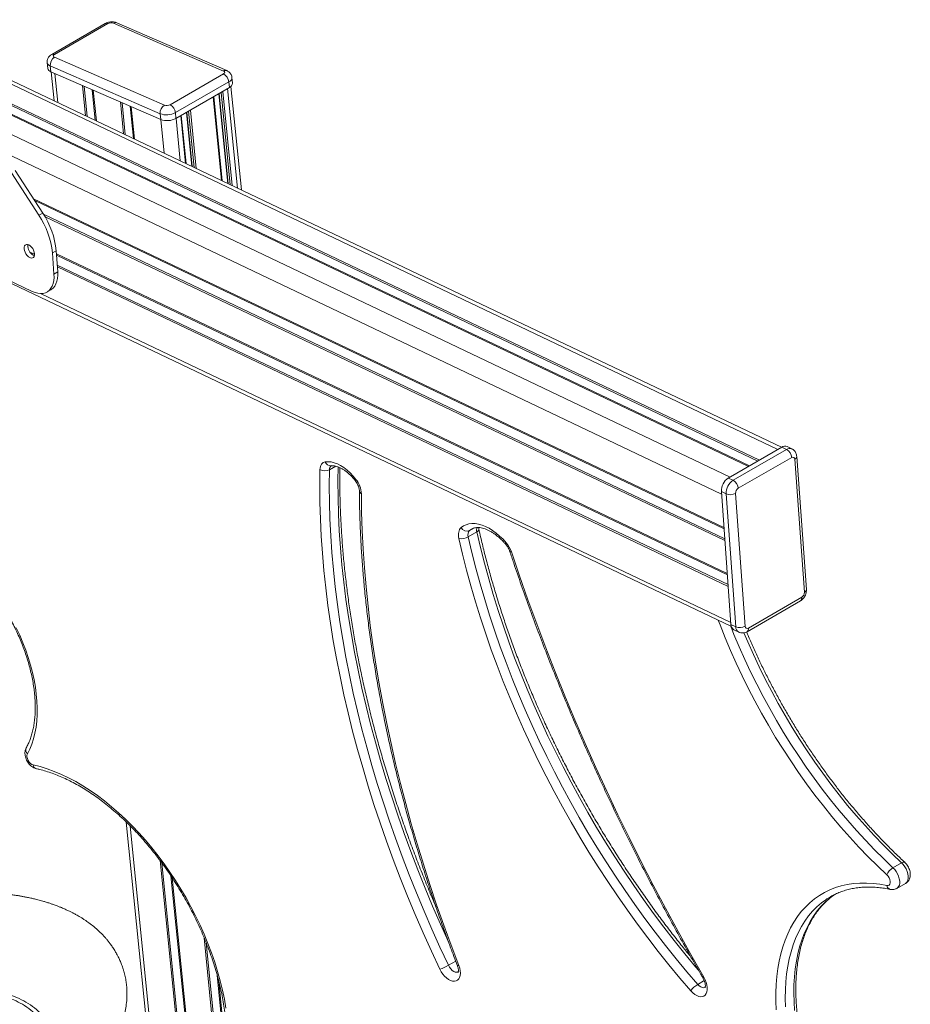
# Model space of a CAD drawing. Units: millimetres. Extents: x -39336 to 13671, y -10032 to 9482.
# Drawn here: x -3356 to -2696, y -6397 to -5668 of the extents above; entities that cross this region are included whole.
import ezdxf

# ---------------------------------------------------------------- set-up
doc = ezdxf.new("R2010")
doc.units = ezdxf.units.MM

msp = doc.modelspace()

# ---------------------------------------------------------------- linework, layer by layer
at = {"color": 7, "linetype": 'Continuous', "lineweight": 15}
for p, q in [((-2791.17, -5984.36), (-3585.65, -5605.98)), ((-3292.37, -5670.41), (-3331.97, -5693.27)), ((-3329.9, -5693.3), (-3290.3, -5670.44)), ((-3286.07, -5670.13), (-3204.66, -5705.59)), ((-3202.23, -5705.3), (-3283.65, -5669.85)), ((-3248.5, -5730.9), (-3329.91, -5695.44)), ((-3335.32, -5699.31), (-3334.89, -5703.62)), ((-3333.02, -5701.78), (-3251.6, -5737.24)), ((-3333.02, -5701.78), (-3332.59, -5706.08)), ((-3251.17, -5741.54), (-3332.59, -5706.08)), ((-3332.39, -5706.17), (-3330.24, -5727.62)), ((-3204.68, -5707.73), (-3244.27, -5730.59)), ((-3197.96, -5714.62), (-3198.39, -5710.32)), ((-3240.33, -5736.42), (-3200.74, -5713.56)), ((-3200.3, -5717.86), (-3239.9, -5740.72)), ((-3200.74, -5713.56), (-3200.3, -5717.86)), ((-3191.45, -5793.72), (-3199.14, -5717.03)), ((-3205.69, -5786.94), (-3211.94, -5724.57)), ((-3208.12, -5722.37), (-3201.45, -5788.96)), ((-3251.6, -5737.24), (-3251.17, -5741.54)), ((-3240.33, -5736.42), (-3239.9, -5740.72)), ((-3232.4, -5774.22), (-3235.98, -5738.45)), ((-3232.16, -5736.25), (-3228.15, -5776.24)), ((-3361.8, -5780.95), (-3341.45, -5812.42)), ((-3358.97, -5779.31), (-3338.62, -5810.78)), ((-3341.45, -5812.42), (-3338.62, -5810.78)), ((-3331.45, -5840.36), (-3328.62, -5838.73)), ((-3331.45, -5840.36), (-3330.32, -5856.01)), ((-3328.62, -5838.73), (-3327.49, -5854.38)), ((-3383.17, -5852.89), (-2828.35, -6117.13)), ((-3346.39, -5868.85), (-3381.69, -5852.04)), ((-3330.32, -5856.01), (-3327.49, -5854.38)), ((-3335.43, -5869.27), (-3332.6, -5867.64)), ((-2791, -5984.26), (-2830.6, -6007.12)), ((-2827.08, -6008.8), (-2787.48, -5985.94)), ((-2787.48, -5985.94), (-2791, -5984.26)), ((-2783.55, -5985.51), (-2787.07, -5983.83)), ((-2783.65, -5991.86), (-2823.25, -6014.72)), ((-2774.19, -6091.67), (-2781.34, -5993.18)), ((-2772.73, -6089.63), (-2779.88, -5991.15)), ((-2827.08, -6008.8), (-2830.6, -6007.12)), ((-2832.24, -6018.86), (-2835.76, -6017.18)), ((-2835.76, -6017.18), (-2828.61, -6115.66)), ((-2825.09, -6117.34), (-2832.24, -6018.86)), ((-2825.18, -6018.49), (-2818.03, -6116.98)), ((-3016.91, -6047.05), (-3023.27, -6050.72)), ((-2815.73, -6118.3), (-2776.13, -6095.44)), ((-2816.75, -6120.95), (-2777.15, -6098.09)), ((-2825.09, -6117.34), (-2828.61, -6115.66)), ((-2826.4, -6119.62), (-2822.88, -6121.3)), ((-3276.71, -6261.97), (-3213.12, -6896.69)), ((-2702.22, -6292.15), (-2708.58, -6295.83)), ((-2705.65, -6311.1), (-2699.29, -6307.43))]:
    msp.add_line(p, q, dxfattribs=at)
at = {"color": 8, "linetype": 'Continuous', "lineweight": 15}
for p, q in [((-3578.83, -5612.1), (-2793.9, -5985.94)), ((-3549.05, -5640.69), (-2807.57, -5993.82)), ((-3546.76, -5643.02), (-2808.75, -5994.51)), ((-3535.61, -5654.71), (-2814.8, -5998)), ((-3534.19, -5656.22), (-2815.59, -5998.46)), ((-3512.51, -5680.94), (-2829.26, -6006.35)), ((-3492.63, -5706.06), (-2835.63, -6018.95)), ((-3329.7, -5707.34), (-3327.54, -5728.91)), ((-3309.12, -5716.3), (-3306.87, -5738.75)), ((-3307.94, -5716.82), (-3305.69, -5739.31)), ((-3201.65, -5718.63), (-3194.26, -5792.38)), ((-3301.93, -5719.43), (-3299.66, -5742.19)), ((-3301.15, -5719.77), (-3298.87, -5742.56)), ((-3212.25, -5724.76), (-3206.04, -5786.77)), ((-3207.87, -5722.23), (-3201.18, -5789.09)), ((-3206.52, -5721.45), (-3199.68, -5789.8)), ((-3205.18, -5720.67), (-3198.18, -5790.51)), ((-3281.04, -5728.53), (-3278.68, -5752.18)), ((-3279.87, -5729.04), (-3277.49, -5752.74)), ((-3273.86, -5731.66), (-3271.46, -5755.61)), ((-3273.08, -5732), (-3270.68, -5755.99)), ((-3236.29, -5738.64), (-3232.75, -5774.05)), ((-3231.92, -5736.11), (-3227.88, -5776.37)), ((-3230.56, -5735.33), (-3226.38, -5777.08)), ((-3229.22, -5734.55), (-3224.89, -5777.79)), ((-3251.09, -5741.57), (-3248.6, -5766.5)), ((-3239.83, -5740.68), (-3236.67, -5772.18)), ((-3345.48, -5800.17), (-2833.83, -6043.85)), ((-3344.59, -5801.55), (-2833.76, -6044.84)), ((-3338.05, -5811.69), (-2833.23, -6052.11)), ((-3336.92, -5813.55), (-2833.13, -6053.49)), ((-3348.09, -5839.69), (-3344.65, -5841.32)), ((-3328.45, -5841.07), (-2831.36, -6077.81)), ((-3328.38, -5842.06), (-2831.29, -6078.8)), ((-3327.85, -5849.33), (-2830.76, -6086.07)), ((-3327.75, -5850.7), (-2830.66, -6087.45)), ((-3340.22, -5870.44), (-2828.73, -6114.04)), ((-3121.47, -5998.28), (-3126.15, -6000.98)), ((-3019.45, -6044.33), (-3022.35, -6046.01)), ((-3020.77, -6044.9), (-3022.35, -6046.01)), ((-3273.86, -6264.74), (-3210.69, -6895.28)), ((-3251.59, -6290.57), (-3190.45, -6900.89)), ((-3250.29, -6292.34), (-3189.27, -6901.4)), ((-3243.59, -6301.87), (-3183.26, -6904.02)), ((-3242.7, -6303.21), (-3182.48, -6904.36)), ((-3219.02, -6347.65), (-3027.19, -8262.53)), ((-3217.53, -6351.31), (-3026.02, -8263)), ((-3032.59, -6364.93), (-3038.03, -6368.07)), ((-3209.38, -6375.35), (-3019.92, -8266.52)), ((-3208.17, -6379.88), (-3019.1, -8267.2)), ((-2848.44, -6379.45), (-2853.28, -6382.25))]:
    msp.add_line(p, q, dxfattribs=at)
at = {"color": 7, "linetype": 'Continuous', "lineweight": 15, "flags": 128}
for points in [[(-3329.91, -5695.44), (-3330.28, -5695.24), (-3330.56, -5695), (-3330.73, -5694.72), (-3330.78, -5694.43), (-3330.72, -5694.13), (-3330.55, -5693.84), (-3330.27, -5693.56), (-3329.9, -5693.3)], [(-3204.66, -5705.59), (-3204.29, -5705.79), (-3204.02, -5706.03), (-3203.85, -5706.3), (-3203.79, -5706.59), (-3203.85, -5706.89), (-3204.02, -5707.19), (-3204.3, -5707.47), (-3204.68, -5707.73)], [(-3352.42, -5837.29), (-3352.37, -5836.14), (-3352.07, -5835.2), (-3351.52, -5834.53), (-3350.77, -5834.17), (-3349.87, -5834.14), (-3348.88, -5834.46), (-3347.87, -5835.1), (-3346.9, -5836.01), (-3346.04, -5837.13), (-3345.36, -5838.4), (-3344.89, -5839.71), (-3344.67, -5840.98), (-3344.71, -5842.12), (-3345.02, -5843.06), (-3345.56, -5843.74), (-3346.31, -5844.1), (-3347.21, -5844.12), (-3348.2, -5843.8), (-3349.22, -5843.16), (-3350.19, -5842.25), (-3351.04, -5841.13), (-3351.73, -5839.87), (-3352.2, -5838.56), (-3352.42, -5837.29)], [(-3349.59, -5835.65), (-3349.55, -5834.51), (-3349.48, -5834.19)], [(-3330.32, -5856.01), (-3330.26, -5858.51), (-3330.46, -5860.84), (-3330.91, -5862.99), (-3331.62, -5864.91), (-3332.56, -5866.58), (-3333.72, -5867.97), (-3335.1, -5869.07), (-3336.66, -5869.85), (-3338.38, -5870.31), (-3340.24, -5870.44), (-3342.22, -5870.24), (-3344.28, -5869.7), (-3346.39, -5868.85)], [(-3327.49, -5854.38), (-3327.43, -5856.87), (-3327.63, -5859.21), (-3328.09, -5861.36), (-3328.79, -5863.28), (-3329.73, -5864.95), (-3330.9, -5866.34), (-3332.27, -5867.44), (-3332.6, -5867.64)], [(-3133.22, -6000.88), (-3133.13, -5999.72), (-3132.91, -5998.67), (-3132.56, -5997.72), (-3132.1, -5996.91), (-3131.52, -5996.23), (-3130.84, -5995.7), (-3130.07, -5995.33), (-3129.22, -5995.12)], [(-3129.22, -5995.12), (-3127.12, -5995.01), (-3124.92, -5995.23), (-3122.62, -5995.79), (-3120.27, -5996.69), (-3117.89, -5997.9), (-3115.51, -5999.43), (-3113.15, -6001.23), (-3110.86, -6003.3), (-3108.64, -6005.61), (-3106.55, -6008.14)], [(-3044.39, -6370.96), (-3050.66, -6357.53), (-3056.73, -6344.05), (-3062.59, -6330.53), (-3068.24, -6316.97), (-3073.67, -6303.38), (-3078.88, -6289.77), (-3083.86, -6276.15), (-3088.63, -6262.52), (-3093.16, -6248.9), (-3097.46, -6235.28), (-3101.53, -6221.68), (-3105.36, -6208.11), (-3108.96, -6194.57), (-3112.31, -6181.08), (-3115.42, -6167.64), (-3118.29, -6154.25), (-3120.91, -6140.93), (-3123.29, -6127.68), (-3125.42, -6114.51), (-3127.29, -6101.43), (-3128.92, -6088.45), (-3130.29, -6075.57), (-3131.41, -6062.8), (-3132.28, -6050.15), (-3132.9, -6037.62), (-3133.26, -6025.23), (-3133.37, -6012.98), (-3133.22, -6000.88)], [(-3126.15, -6000.98), (-3126.29, -6012.99), (-3126.19, -6025.14), (-3125.83, -6037.43), (-3125.22, -6049.86), (-3124.36, -6062.4), (-3123.25, -6075.07), (-3121.88, -6087.84), (-3120.27, -6100.72), (-3118.41, -6113.7), (-3116.3, -6126.76), (-3113.94, -6139.9), (-3111.34, -6153.12), (-3108.5, -6166.39), (-3105.41, -6179.73), (-3102.08, -6193.12), (-3098.52, -6206.54), (-3094.71, -6220.01), (-3090.68, -6233.49), (-3086.41, -6247), (-3081.92, -6260.52), (-3077.19, -6274.03), (-3072.25, -6287.55), (-3067.08, -6301.05), (-3061.69, -6314.53), (-3056.09, -6327.98), (-3050.28, -6341.39), (-3044.26, -6354.76), (-3038.03, -6368.07)], [(-3102.5, -6018.76), (-3102.31, -6032.31), (-3101.86, -6045.99), (-3101.16, -6059.81), (-3100.21, -6073.75), (-3099.02, -6087.81), (-3097.57, -6101.98), (-3095.88, -6116.25), (-3093.94, -6130.62), (-3091.75, -6145.08), (-3089.31, -6159.63), (-3086.63, -6174.25), (-3083.71, -6188.94), (-3080.55, -6203.7), (-3077.14, -6218.52), (-3073.5, -6233.38), (-3069.62, -6248.29), (-3065.5, -6263.24), (-3061.15, -6278.21), (-3056.57, -6293.21), (-3051.76, -6308.22), (-3046.73, -6323.24), (-3041.46, -6338.27), (-3035.98, -6353.28), (-3030.27, -6368.29)], [(-3030.2, -6051.96), (-3030.43, -6050.66), (-3030.54, -6049.42), (-3030.52, -6048.23), (-3030.38, -6047.14), (-3030.11, -6046.14), (-3029.73, -6045.25), (-3029.23, -6044.5), (-3028.62, -6043.88)], [(-3028.62, -6043.88), (-3026.85, -6042.64), (-3024.9, -6041.71), (-3022.79, -6041.11), (-3020.53, -6040.83), (-3018.15, -6040.88), (-3015.67, -6041.27), (-3013.11, -6041.97), (-3010.51, -6043), (-3007.87, -6044.34), (-3005.23, -6045.97), (-3002.61, -6047.89), (-3000.04, -6050.07), (-2997.54, -6052.49), (-2995.13, -6055.14)], [(-2858.39, -6387.04), (-2866.53, -6377.52), (-2874.56, -6367.81), (-2882.47, -6357.92), (-2890.24, -6347.85), (-2897.88, -6337.62), (-2905.38, -6327.23), (-2912.74, -6316.68), (-2919.93, -6306), (-2926.98, -6295.18), (-2933.86, -6284.24), (-2940.57, -6273.17), (-2947.1, -6262), (-2953.46, -6250.72), (-2959.64, -6239.36), (-2965.62, -6227.9), (-2971.42, -6216.38), (-2977.02, -6204.78), (-2982.41, -6193.13), (-2987.61, -6181.43), (-2992.59, -6169.68), (-2997.36, -6157.91), (-3001.92, -6146.11), (-3006.25, -6134.3), (-3010.37, -6122.48), (-3014.25, -6110.66), (-3017.91, -6098.86), (-3021.34, -6087.08), (-3024.53, -6075.33), (-3027.48, -6063.62), (-3030.2, -6051.96)], [(-3023.27, -6050.72), (-3020.59, -6062.26), (-3017.66, -6073.84), (-3014.5, -6085.47), (-3011.11, -6097.12), (-3007.5, -6108.8), (-3003.65, -6120.49), (-2999.58, -6132.18), (-2995.29, -6143.87), (-2990.78, -6155.54), (-2986.06, -6167.19), (-2981.13, -6178.81), (-2976, -6190.39), (-2970.65, -6201.92), (-2965.12, -6213.39), (-2959.38, -6224.8), (-2953.46, -6236.13), (-2947.35, -6247.38), (-2941.06, -6258.53), (-2934.59, -6269.59), (-2927.95, -6280.53), (-2921.15, -6291.36), (-2914.18, -6302.07), (-2907.05, -6312.64), (-2899.78, -6323.07), (-2892.36, -6333.35), (-2884.8, -6343.47), (-2877.11, -6353.43), (-2869.29, -6363.22), (-2861.34, -6372.83), (-2853.28, -6382.25)], [(-2991.33, -6061.86), (-2985.3, -6079.66), (-2979.04, -6097.46), (-2972.54, -6115.25), (-2965.81, -6133.03), (-2958.85, -6150.79), (-2951.66, -6168.52), (-2944.24, -6186.22), (-2936.61, -6203.88), (-2928.75, -6221.5), (-2920.67, -6239.07), (-2912.38, -6256.57), (-2903.89, -6274.01), (-2895.18, -6291.38), (-2886.27, -6308.67), (-2877.16, -6325.88), (-2867.85, -6343), (-2858.34, -6360.01), (-2848.65, -6376.93)], [(-3349.97, -6211.53), (-3350.28, -6212.48), (-3350.29, -6213.66), (-3350.01, -6214.95), (-3349.46, -6216.27), (-3348.69, -6217.49), (-3347.76, -6218.51), (-3346.74, -6219.25), (-3345.73, -6219.65)], [(-3345.73, -6219.65), (-3340.59, -6220.93), (-3335.39, -6222.52), (-3330.13, -6224.44), (-3324.83, -6226.67), (-3319.5, -6229.21), (-3314.16, -6232.05), (-3308.81, -6235.19), (-3303.47, -6238.62), (-3298.15, -6242.34), (-3292.87, -6246.33), (-3287.63, -6250.58), (-3282.44, -6255.09), (-3277.33, -6259.84), (-3272.29, -6264.83), (-3267.35, -6270.04), (-3262.51, -6275.46), (-3257.78, -6281.07), (-3253.18, -6286.88), (-3248.72, -6292.85), (-3244.4, -6298.99), (-3240.24, -6305.26), (-3236.24, -6311.67), (-3232.41, -6318.2), (-3228.77, -6324.82), (-3225.32, -6331.53), (-3222.07, -6338.31), (-3219.03, -6345.14), (-3216.2, -6352.02), (-3213.59, -6358.91), (-3211.2, -6365.82), (-3209.05, -6372.71), (-3207.13, -6379.58), (-3205.46, -6386.41), (-3204.03, -6393.19), (-3202.85, -6399.9)], [(-2713.11, -6308.99), (-2712.22, -6309.01), (-2711.48, -6308.67), (-2710.95, -6308), (-2710.68, -6307.06), (-2710.69, -6305.9), (-2710.97, -6304.64), (-2711.5, -6303.37), (-2712.25, -6302.18), (-2713.15, -6301.17)], [(-2795.21, -6401.11), (-2795.46, -6394.71), (-2795.46, -6388.44), (-2795.21, -6382.32), (-2794.71, -6376.36), (-2793.97, -6370.58), (-2792.98, -6364.99), (-2791.74, -6359.6), (-2790.26, -6354.42), (-2788.55, -6349.46), (-2786.6, -6344.74), (-2784.42, -6340.26), (-2782.02, -6336.02), (-2779.39, -6332.05), (-2776.55, -6328.35), (-2773.5, -6324.93), (-2770.24, -6321.79), (-2766.79, -6318.94), (-2763.15, -6316.39), (-2759.33, -6314.14), (-2755.34, -6312.2), (-2751.18, -6310.57), (-2746.87, -6309.25), (-2742.41, -6308.25), (-2737.81, -6307.57), (-2733.09, -6307.21), (-2728.24, -6307.18), (-2723.29, -6307.46), (-2718.25, -6308.07), (-2713.11, -6308.99)], [(-2752.37, -6316.09), (-2751.65, -6315.6), (-2751.57, -6315.55)], [(-3030.27, -6368.29), (-3029.64, -6370.23), (-3029.26, -6372.13), (-3029.14, -6373.93), (-3029.29, -6375.57), (-3029.7, -6377.01), (-3030.35, -6378.19), (-3031.24, -6379.08), (-3032.33, -6379.65), (-3033.58, -6379.89), (-3034.96, -6379.78), (-3036.42, -6379.33), (-3037.92, -6378.56), (-3039.41, -6377.48), (-3040.85, -6376.14), (-3042.18, -6374.57), (-3043.38, -6372.82), (-3044.39, -6370.96)], [(-2848.65, -6376.93), (-2847.68, -6378.8), (-2846.93, -6380.73), (-2846.42, -6382.64), (-2846.17, -6384.49), (-2846.17, -6386.21), (-2846.44, -6387.76), (-2846.96, -6389.07), (-2847.72, -6390.12), (-2848.69, -6390.87), (-2849.85, -6391.29), (-2851.15, -6391.38), (-2852.56, -6391.13), (-2854.04, -6390.55), (-2855.53, -6389.66), (-2857, -6388.47), (-2858.39, -6387.04)]]:
    msp.add_lwpolyline(points, dxfattribs=at)
at = {"color": 8, "linetype": 'Continuous', "lineweight": 15, "flags": 128}
for points in [[(-3038.05, -6350.75), (-3043.92, -6337.72), (-3049.73, -6324.3), (-3055.33, -6310.85), (-3060.71, -6297.37), (-3065.88, -6283.87), (-3070.83, -6270.36), (-3075.55, -6256.84), (-3080.05, -6243.33), (-3084.32, -6229.82), (-3088.35, -6216.33), (-3092.15, -6202.87), (-3095.72, -6189.44), (-3099.05, -6176.06), (-3102.13, -6162.72), (-3104.98, -6149.44), (-3107.58, -6136.23), (-3109.93, -6123.09), (-3112.04, -6110.02), (-3113.91, -6097.05), (-3115.52, -6084.17), (-3116.88, -6071.4), (-3118, -6058.73), (-3118.86, -6046.18), (-3119.47, -6033.76), (-3119.82, -6021.47), (-3119.93, -6009.31), (-3119.82, -5998.8)], [(-3106.55, -6008.14), (-3106.84, -6008.57), (-3106.98, -6008.9), (-3106.98, -6009.13), (-3106.96, -6009.16)], [(-2852.79, -6371.74), (-2854.98, -6369.15), (-2862.92, -6359.55), (-2870.74, -6349.76), (-2878.44, -6339.8), (-2886, -6329.67), (-2893.42, -6319.39), (-2900.69, -6308.96), (-2907.81, -6298.39), (-2914.78, -6287.69), (-2921.59, -6276.86), (-2928.23, -6265.91), (-2934.69, -6254.86), (-2940.98, -6243.7), (-2947.09, -6232.45), (-2953.02, -6221.12), (-2958.75, -6209.72), (-2964.29, -6198.25), (-2969.63, -6186.72), (-2974.77, -6175.14), (-2979.7, -6163.52), (-2984.42, -6151.87), (-2988.93, -6140.2), (-2993.22, -6128.51), (-2997.29, -6116.82), (-3001.13, -6105.13), (-3004.75, -6093.45), (-3008.14, -6081.8), (-3011.3, -6070.17), (-3014.22, -6058.58), (-3016.91, -6047.05)], [(-2995.13, -6055.14), (-2995.38, -6055.63), (-2995.48, -6056.02), (-2995.43, -6056.3), (-2995.4, -6056.35)], [(-2992.54, -6061.4), (-2992.51, -6061.47), (-2992.28, -6061.67), (-2991.89, -6061.8), (-2991.33, -6061.86)], [(-2713.15, -6301.17), (-2720.15, -6294.51), (-2727.07, -6287.62), (-2733.9, -6280.51), (-2740.63, -6273.18), (-2747.26, -6265.66), (-2753.77, -6257.93), (-2760.16, -6250.03), (-2766.42, -6241.95), (-2772.54, -6233.7), (-2778.52, -6225.29), (-2784.35, -6216.74), (-2790.02, -6208.05), (-2795.53, -6199.23), (-2800.87, -6190.3), (-2806.03, -6181.26), (-2811.01, -6172.12), (-2815.8, -6162.91), (-2820.39, -6153.61), (-2824.78, -6144.26), (-2828.97, -6134.85), (-2832.95, -6125.41), (-2836.72, -6115.93), (-2838.02, -6112.52)], [(-3358.19, -6118.17), (-3355.65, -6123.62), (-3353.32, -6129.11), (-3351.21, -6134.62), (-3349.31, -6140.15), (-3347.65, -6145.66), (-3346.21, -6151.15), (-3345.02, -6156.58), (-3344.07, -6161.95), (-3343.37, -6167.23), (-3342.91, -6172.4), (-3342.7, -6177.46), (-3342.75, -6182.37), (-3343.05, -6187.13), (-3343.59, -6191.72), (-3344.38, -6196.12), (-3345.42, -6200.31), (-3346.7, -6204.29), (-3348.22, -6208.03), (-3349.97, -6211.53)], [(-2828.85, -6116.89), (-2826.41, -6122.95), (-2822.5, -6132.24), (-2818.38, -6141.5), (-2814.06, -6150.7), (-2809.54, -6159.83), (-2804.83, -6168.9), (-2799.93, -6177.88), (-2794.85, -6186.77), (-2789.61, -6195.56), (-2784.19, -6204.23), (-2778.61, -6212.78), (-2772.88, -6221.19), (-2766.99, -6229.46), (-2760.97, -6237.57), (-2754.81, -6245.52), (-2748.53, -6253.3), (-2742.13, -6260.89), (-2735.61, -6268.3), (-2728.99, -6275.5), (-2722.27, -6282.49), (-2715.47, -6289.27), (-2708.58, -6295.83)], [(-2702.22, -6292.15), (-2709.1, -6285.6), (-2715.91, -6278.82), (-2722.63, -6271.82), (-2729.25, -6264.62), (-2735.76, -6257.22), (-2742.16, -6249.62), (-2748.45, -6241.85), (-2754.61, -6233.9), (-2760.63, -6225.78), (-2766.51, -6217.52), (-2772.24, -6209.1), (-2777.82, -6200.56), (-2783.24, -6191.89), (-2788.49, -6183.1), (-2793.57, -6174.21), (-2798.46, -6165.23), (-2803.17, -6156.16), (-2807.69, -6147.02), (-2812.01, -6137.82), (-2816.13, -6128.57), (-2819.02, -6121.76)], [(-2702.22, -6292.15), (-2701.55, -6291.82), (-2700.94, -6291.62), (-2700.43, -6291.57), (-2700.02, -6291.68), (-2699.85, -6291.8)], [(-2699.29, -6307.43), (-2698.77, -6307.07), (-2698.02, -6306.17), (-2697.5, -6304.99), (-2697.24, -6303.58), (-2697.25, -6301.99), (-2697.53, -6300.27), (-2698.06, -6298.49), (-2698.83, -6296.73), (-2699.8, -6295.04), (-2700.95, -6293.5), (-2702.22, -6292.15)], [(-2708.58, -6295.83), (-2707.31, -6297.17), (-2706.17, -6298.72), (-2705.19, -6300.4), (-2704.42, -6302.17), (-2703.89, -6303.94), (-2703.62, -6305.66), (-2703.61, -6307.25), (-2703.87, -6308.67), (-2704.38, -6309.84), (-2705.14, -6310.74), (-2705.66, -6311.11)], [(-2781.46, -6401.62), (-2781.88, -6395.17), (-2782.05, -6388.85), (-2781.96, -6382.67), (-2781.62, -6376.65), (-2781.03, -6370.8), (-2780.18, -6365.13), (-2779.09, -6359.67), (-2777.75, -6354.41), (-2776.16, -6349.37), (-2774.34, -6344.56), (-2772.27, -6339.99), (-2769.98, -6335.68), (-2767.45, -6331.63), (-2764.71, -6327.85), (-2761.75, -6324.35), (-2758.58, -6321.14), (-2755.21, -6318.22), (-2752.37, -6316.09)], [(-2758.45, -6319.57), (-2761.58, -6321.89), (-2764.95, -6324.81), (-2768.12, -6328.02), (-2771.07, -6331.53), (-2773.82, -6335.31), (-2776.34, -6339.36), (-2778.64, -6343.67), (-2780.7, -6348.23), (-2782.53, -6353.04), (-2784.11, -6358.08), (-2785.45, -6363.34), (-2786.55, -6368.81), (-2787.39, -6374.47), (-2787.99, -6380.32), (-2788.33, -6386.34), (-2788.42, -6392.52), (-2788.25, -6398.84)], [(-3038.03, -6368.07), (-3037.24, -6369.49), (-3036.28, -6370.76), (-3035.2, -6371.83), (-3034.06, -6372.63), (-3032.92, -6373.13), (-3031.85, -6373.29), (-3030.89, -6373.11), (-3030.6, -6372.97)], [(-3031.4, -6368.05), (-3031.38, -6368.1), (-3031.18, -6368.24), (-3030.8, -6368.3), (-3030.27, -6368.29)], [(-2853.28, -6382.25), (-2852.19, -6383.33), (-2851.04, -6384.14), (-2849.89, -6384.64), (-2848.8, -6384.79), (-2847.84, -6384.59), (-2847.6, -6384.46)]]:
    msp.add_lwpolyline(points, dxfattribs=at)
at = {"color": 8, "linetype": 'Continuous', "lineweight": 15}
for centre, radius, start, end in [((-3291.36, -5672.4), 2.23, 61.57556, 116.80973), ((-3284.58, -5672.34), 2.67, 69.38313, 123.92699), ((-3330.96, -5695.26), 2.23, 61.57663, 116.88877), ((-3332.08, -5698.6), 3.31, 192.38095, 253.6381), ((-3203.17, -5707.8), 2.67, 69.28889, 123.92968), ((-3201.96, -5710.2), 3.57, 290.05347, 358.16239), ((-2785.11, -5989.4), 4.19, 68.05344, 124.3891), ((-3125.3, -5993.95), 4.09, 196.61439, 274.35112), ((-2782.23, -5991), 2.36, 292.12739, 356.46964), ((-3122.68, -6000.75), 3.48, 125.53011, 183.75686), ((-3101.49, -6016.48), 2.49, 186.04587, 245.99295), ((-3010.76, -6045.43), 6.36, 164.36207, 194.70917), ((-3017.61, -6044.96), 2.2, 288.61649, 354.80226), ((-2775, -6089.54), 2.28, 290.8495, 357.77277), ((-2778.68, -6095.98), 2.61, 305.89314, 11.95615), ((-2820.63, -6117.44), 4.46, 178.71952, 239.74714), ((-2818.28, -6118.84), 2.61, 305.91538, 11.95363), ((-3347.23, -6208.71), 3.93, 155.53159, 225.91242), ((-3342.31, -6219.17), 3.46, 187.96415, 254.00496), ((-2709.67, -6308.49), 3.48, 188.22804, 254.49606), ((-2837.67, -6396.27), 22.24, 119.57711, 121.94154)]:
    msp.add_arc(centre, radius, start, end, dxfattribs=at)
at = {"color": 7, "linetype": 'Continuous', "lineweight": 15}
for centre, radius, start, end in [((-3287.84, -5675.02), 5.19, 70.08625, 118.23486), ((-3326.06, -5701.26), 6.98, 123.50918, 184.32112), ((-3331.65, -5702.9), 3.31, 192.40836, 253.63273), ((-3208.26, -5714.4), 7.57, 6.37642, 61.73463), ((-3201.66, -5714.41), 3.71, 291.49768, 356.74355), ((-3244.65, -5736.71), 6.98, 123.51443, 184.31902), ((-3246.73, -5726.01), 5.19, 250.08946, 298.23987), ((-3247.86, -5737.26), 7.57, 6.37642, 61.73463), ((-3246.89, -5724.21), 13.85, 250.08953, 298.23848), ((-3246.46, -5728.51), 13.85, 250.09155, 298.2345), ((-3392.45, -5846.42), 61.29, 5.67229, 33.69288), ((-3389.62, -5844.79), 61.29, 5.67229, 33.69288), ((-3341.6, -5835.04), 8.01, 184.38308, 246.68489), ((-2788.63, -5987.72), 4.2, 68.11316, 124.38066), ((-2791.24, -5992.57), 7.63, 5.35411, 60.43182), ((-2782.8, -5993.06), 1.46, 354.96739, 125.37132), ((-3129.58, -5994.3), 7.52, 241.0832, 297.20274), ((-3120.86, -6019.66), 18.38, 2.82315, 38.85417), ((-2824.32, -6016.7), 11.45, 123.25151, 182.39413), ((-2820.8, -6018.38), 11.45, 123.25265, 182.39406), ((-2830.84, -6015.43), 7.63, 5.35411, 60.43182), ((-2820.89, -6018.31), 4.3, 123.25257, 182.39542), ((-2829.1, -6011.13), 8.34, 247.8901, 298.00847), ((-3024.32, -6041.5), 4.92, 208.96342, 293.58187), ((-3018.78, -6049.15), 4.76, 138.66148, 199.28729), ((-3028.54, -6041.29), 10.8, 261.16081, 299.16931), ((-3010.62, -6068.34), 20.35, 18.56357, 40.4474), ((-2778.49, -6091.85), 4.3, 303.25138, 2.3966), ((-2824.26, -6115.83), 4.36, 177.8871, 240.63386), ((-2821.95, -6109.61), 8.34, 247.89281, 298.00748), ((-2816.58, -6117.11), 1.46, 174.95858, 305.38008), ((-2702.97, -6305.24), 10.96, 120.78945, 158.21269), ((-2727.75, -6364.15), 54.12, 115.43194, 124.55187), ((-3055.9, -6337.13), 35.73, 288.79264, 299.9968), ((-2845.43, -6395.72), 15.59, 120.22669, 146.18003)]:
    msp.add_arc(centre, radius, start, end, dxfattribs=at)
for points, knots in [([(-3283.65, -5669.85), (-3283.97, -5669.72), (-3284.75, -5669.42), (-3286.09, -5669.17), (-3287.62, -5669.09), (-3289.21, -5669.25), (-3290.75, -5669.64), (-3291.78, -5670.08), (-3292.29, -5670.37), (-3292.37, -5670.41)], [0, 0, 0, 0, 0.119869, 0.283101, 0.452512, 0.624231, 0.801358, 0.971096, 1, 1, 1, 1]), ([(-3331.97, -5693.27), (-3332.28, -5693.46), (-3332.96, -5693.9), (-3333.86, -5694.76), (-3334.63, -5695.83), (-3335.13, -5697.01), (-3335.39, -5698.19), (-3335.32, -5698.96), (-3335.29, -5699.3)], [0, 0, 0, 0, 0.150853, 0.335783, 0.512908, 0.687234, 0.860752, 1, 1, 1, 1]), ([(-3198.42, -5710.33), (-3198.43, -5710.19), (-3198.44, -5709.62), (-3198.77, -5708.66), (-3199.37, -5707.55), (-3200.18, -5706.61), (-3201.13, -5705.85), (-3201.86, -5705.49), (-3202.23, -5705.3)], [0, 0, 0, 0, 0.059103, 0.257741, 0.445873, 0.628769, 0.811734, 1, 1, 1, 1]), ([(-2779.88, -5991.15), (-2779.92, -5990.75), (-2780.03, -5989.89), (-2780.46, -5988.64), (-2781.13, -5987.46), (-2782.04, -5986.48), (-2782.86, -5985.82), (-2783.41, -5985.6), (-2783.55, -5985.54)], [0, 0, 0, 0, 0.1698433, 0.3672066, 0.5591231, 0.7481585, 0.9360792, 1, 1, 1, 1]), ([(-3124.98, -5998.03), (-3124.79, -5998.01), (-3124.22, -5997.94), (-3123.12, -5997.97), (-3121.63, -5998.2), (-3119.97, -5998.7), (-3118.22, -5999.44), (-3116.4, -6000.43), (-3114.53, -6001.66), (-3112.65, -6003.13), (-3110.78, -6004.83), (-3108.98, -6006.7), (-3107.72, -6008.19), (-3107.07, -6009.02), (-3106.96, -6009.16)], [0, 0, 0, 0, 0.04734, 0.13921, 0.236856, 0.331249, 0.424333, 0.517163, 0.610096, 0.703415, 0.79721, 0.891483, 0.981351, 1, 1, 1, 1]), ([(-3047.19, -6324.91), (-3048.07, -6322.85), (-3050.77, -6316.58), (-3055.07, -6306.07), (-3060.1, -6293.39), (-3064.93, -6280.69), (-3069.57, -6267.98), (-3074, -6255.26), (-3078.24, -6242.55), (-3082.27, -6229.85), (-3086.1, -6217.16), (-3089.73, -6204.5), (-3093.14, -6191.87), (-3096.35, -6179.27), (-3099.34, -6166.72), (-3102.12, -6154.21), (-3104.69, -6141.77), (-3107.04, -6129.38), (-3109.18, -6117.06), (-3111.09, -6104.82), (-3112.79, -6092.65), (-3114.27, -6080.58), (-3115.53, -6068.6), (-3116.56, -6056.72), (-3117.38, -6044.94), (-3117.98, -6033.28), (-3118.35, -6021.73), (-3118.51, -6010.42), (-3118.43, -6003.03), (-3118.39, -5999.4)], [0, 0, 0, 0, 0.018513, 0.056327, 0.094141, 0.131953, 0.169764, 0.207574, 0.245382, 0.283189, 0.320995, 0.358799, 0.396602, 0.434403, 0.472202, 0.509999, 0.547795, 0.585589, 0.623381, 0.66117, 0.698959, 0.736744, 0.774528, 0.81231, 0.85009, 0.887869, 0.925646, 0.963421, 1, 1, 1, 1]), ([(-3106.96, -6009.16), (-3106.81, -6009.36), (-3106.36, -6009.96), (-3105.68, -6011.05), (-3104.99, -6012.42), (-3104.47, -6013.79), (-3104.13, -6015.08), (-3103.99, -6016.07), (-3103.97, -6016.57), (-3103.97, -6016.75)], [0, 0, 0, 0, 0.0846364, 0.2517834, 0.4195866, 0.5865003, 0.7509182, 0.91169, 1, 1, 1, 1]), ([(-3103.97, -6016.75), (-3103.95, -6019), (-3103.9, -6025.52), (-3103.64, -6036.42), (-3103.12, -6049.46), (-3102.37, -6062.62), (-3101.4, -6075.89), (-3100.21, -6089.26), (-3098.79, -6102.72), (-3097.15, -6116.28), (-3095.29, -6129.92), (-3093.21, -6143.64), (-3090.91, -6157.43), (-3088.4, -6171.3), (-3085.66, -6185.22), (-3082.71, -6199.2), (-3079.54, -6213.23), (-3076.16, -6227.31), (-3072.57, -6241.43), (-3068.76, -6255.58), (-3064.75, -6269.76), (-3060.53, -6283.96), (-3056.1, -6298.18), (-3051.47, -6312.41), (-3046.64, -6326.64), (-3041.6, -6340.87), (-3036.53, -6354.68), (-3033.06, -6363.74), (-3031.4, -6368.05)], [0, 0, 0, 0, 0.0207081, 0.0600326, 0.0993566, 0.1386792, 0.1780016, 0.2173224, 0.2566419, 0.2959601, 0.335277, 0.3745926, 0.4139068, 0.4532199, 0.492532, 0.5318424, 0.5711511, 0.610459, 0.6497658, 0.6890708, 0.7283749, 0.7676783, 0.8069796, 0.8462807, 0.8855806, 0.9248799, 0.9641775, 1, 1, 1, 1]), ([(-3020.76, -6044.94), (-3020.52, -6044.79), (-3019.88, -6044.4), (-3018.7, -6044.03), (-3017.23, -6043.78), (-3015.61, -6043.75), (-3013.83, -6043.95), (-3011.89, -6044.41), (-3009.86, -6045.12), (-3007.77, -6046.09), (-3005.62, -6047.31), (-3003.44, -6048.78), (-3001.26, -6050.48), (-2999.09, -6052.41), (-2997.13, -6054.38), (-2995.92, -6055.75), (-2995.4, -6056.35)], [0, 0, 0, 0, 0.047993, 0.128987, 0.204959, 0.277534, 0.354595, 0.429372, 0.502973, 0.576114, 0.649172, 0.722315, 0.79566, 0.869255, 0.943098, 1, 1, 1, 1]), ([(-3015.42, -6045.16), (-3015.46, -6044.95), (-3015.57, -6044.45), (-3015.6, -6044.03), (-3015.61, -6043.79)], [0, 0, 0, 0, 0.423007, 1, 1, 1, 1]), ([(-2858.26, -6362), (-2860.12, -6359.74), (-2864.47, -6354.43), (-2871.2, -6345.88), (-2878.46, -6336.4), (-2885.59, -6326.76), (-2892.6, -6316.99), (-2899.47, -6307.08), (-2906.22, -6297.05), (-2912.82, -6286.9), (-2919.28, -6276.64), (-2925.59, -6266.27), (-2931.75, -6255.8), (-2937.75, -6245.24), (-2943.58, -6234.6), (-2949.26, -6223.88), (-2954.76, -6213.09), (-2960.09, -6202.24), (-2965.25, -6191.34), (-2970.23, -6180.38), (-2975.02, -6169.39), (-2979.62, -6158.37), (-2984.04, -6147.32), (-2988.26, -6136.25), (-2992.29, -6125.18), (-2996.12, -6114.1), (-2999.75, -6103.03), (-3003.18, -6091.97), (-3006.4, -6080.93), (-3009.41, -6069.92), (-3012.22, -6058.94), (-3014.18, -6050.7), (-3015.21, -6046.11), (-3015.42, -6045.16)], [0, 0, 0, 0, 0.0247248, 0.0580527, 0.0913826, 0.1247127, 0.1580446, 0.1913768, 0.2247099, 0.2580441, 0.2913786, 0.3247134, 0.3580482, 0.391383, 0.424718, 0.4580524, 0.4913866, 0.5247207, 0.5580537, 0.5913855, 0.6247169, 0.6580473, 0.6913767, 0.7247041, 0.7580301, 0.7913547, 0.8246778, 0.8579992, 0.8913178, 0.9246353, 0.9579499, 0.991262, 1, 1, 1, 1]), ([(-2995.4, -6056.35), (-2995.24, -6056.54), (-2994.78, -6057.1), (-2994.05, -6058.15), (-2993.31, -6059.48), (-2992.82, -6060.59), (-2992.6, -6061.22), (-2992.54, -6061.4)], [0, 0, 0, 0, 0.129596, 0.384954, 0.642134, 0.899436, 1, 1, 1, 1]), ([(-2992.54, -6061.4), (-2991.58, -6064.27), (-2988.8, -6072.59), (-2984.05, -6086.38), (-2978.21, -6102.74), (-2972.18, -6119.1), (-2965.95, -6135.44), (-2959.53, -6151.76), (-2952.91, -6168.07), (-2946.11, -6184.34), (-2939.11, -6200.59), (-2931.93, -6216.79), (-2924.57, -6232.95), (-2917.03, -6249.07), (-2909.31, -6265.13), (-2901.41, -6281.13), (-2893.34, -6297.07), (-2885.1, -6312.95), (-2876.69, -6328.75), (-2868.12, -6344.47), (-2859.53, -6359.84), (-2853.26, -6370.8), (-2849.93, -6376.54), (-2849.44, -6377.4)], [0, 0, 0, 0, 0.026812, 0.077735, 0.128658, 0.17958, 0.230501, 0.281422, 0.332341, 0.383261, 0.43418, 0.485098, 0.536016, 0.586933, 0.63785, 0.688767, 0.739684, 0.7906, 0.841516, 0.892432, 0.943348, 0.991584, 1, 1, 1, 1]), ([(-3404.13, -6061.92), (-3403.97, -6062.03), (-3402.53, -6063.08), (-3399.83, -6065.28), (-3396.04, -6068.53), (-3392.3, -6072.01), (-3388.63, -6075.7), (-3385.03, -6079.57), (-3381.51, -6083.63), (-3378.1, -6087.86), (-3374.79, -6092.24), (-3371.61, -6096.76), (-3368.56, -6101.41), (-3365.65, -6106.16), (-3362.89, -6111.01), (-3360.3, -6115.94), (-3357.87, -6120.93), (-3355.62, -6125.97), (-3353.56, -6131.03), (-3351.69, -6136.11), (-3350.02, -6141.18), (-3348.54, -6146.23), (-3347.28, -6151.24), (-3346.22, -6156.19), (-3345.38, -6161.07), (-3344.75, -6165.86), (-3344.34, -6170.55), (-3344.14, -6175.12), (-3344.16, -6179.55), (-3344.38, -6183.83), (-3344.82, -6187.94), (-3345.46, -6191.88), (-3346.31, -6195.63), (-3347.35, -6199.18), (-3348.59, -6202.52), (-3349.77, -6205.13), (-3350.55, -6206.59), (-3350.81, -6207.08)], [0, 0, 0, 0, 0.003664, 0.033358, 0.063073, 0.092809, 0.122565, 0.15234, 0.182133, 0.21194, 0.24176, 0.27159, 0.301427, 0.331269, 0.361113, 0.390957, 0.420796, 0.450629, 0.480453, 0.510264, 0.54006, 0.56984, 0.599599, 0.629337, 0.659051, 0.68874, 0.718404, 0.748044, 0.77766, 0.80726, 0.836849, 0.866438, 0.89604, 0.925676, 0.955373, 0.985169, 1, 1, 1, 1]), ([(-2777.15, -6098.09), (-2776.83, -6097.89), (-2776.09, -6097.42), (-2775.08, -6096.45), (-2774.15, -6095.21), (-2773.41, -6093.79), (-2772.9, -6092.22), (-2772.69, -6090.81), (-2772.72, -6089.94), (-2772.73, -6089.63)], [0, 0, 0, 0, 0.117526, 0.265114, 0.417979, 0.575378, 0.737117, 0.904902, 1, 1, 1, 1]), ([(-2822.87, -6121.26), (-2822.58, -6121.4), (-2821.87, -6121.74), (-2820.66, -6121.93), (-2819.33, -6121.89), (-2818, -6121.59), (-2817.18, -6121.17), (-2816.75, -6120.95)], [0, 0, 0, 0, 0.151196, 0.363625, 0.569987, 0.774924, 1, 1, 1, 1]), ([(-2699.85, -6291.8), (-2700.99, -6290.73), (-2704.32, -6287.61), (-2709.78, -6282.3), (-2716.19, -6275.8), (-2722.52, -6269.1), (-2728.76, -6262.22), (-2734.91, -6255.16), (-2740.97, -6247.93), (-2746.91, -6240.53), (-2752.74, -6232.98), (-2758.46, -6225.29), (-2764.04, -6217.45), (-2769.5, -6209.48), (-2774.82, -6201.39), (-2780, -6193.19), (-2785.03, -6184.88), (-2789.9, -6176.48), (-2794.62, -6167.99), (-2799.17, -6159.42), (-2803.55, -6150.78), (-2807.76, -6142.08), (-2811.78, -6133.33), (-2814.88, -6126.33), (-2816.57, -6122.24), (-2817.04, -6121.09)], [0, 0, 0, 0, 0.023962, 0.069555, 0.115155, 0.160759, 0.20637, 0.251984, 0.297604, 0.343228, 0.388855, 0.434486, 0.480119, 0.525755, 0.571392, 0.61703, 0.662671, 0.708311, 0.753951, 0.799591, 0.84523, 0.890867, 0.936503, 0.982135, 1, 1, 1, 1]), ([(-3350.81, -6207.08), (-3351, -6207.47), (-3351.4, -6208.29), (-3351.72, -6209.66), (-3351.83, -6211.15), (-3351.69, -6212.74), (-3351.29, -6214.39), (-3350.65, -6216.03), (-3349.79, -6217.61), (-3348.71, -6219.06), (-3347.44, -6220.37), (-3346.04, -6221.4), (-3344.63, -6222.13), (-3343.69, -6222.38), (-3343.26, -6222.5)], [0, 0, 0, 0, 0.0691027, 0.1443821, 0.2229623, 0.3060261, 0.3928075, 0.4809746, 0.5695295, 0.6590925, 0.7506199, 0.845381, 0.9284588, 1, 1, 1, 1]), ([(-3343.26, -6222.5), (-3342.47, -6222.68), (-3340.15, -6223.2), (-3336.26, -6224.28), (-3331.57, -6225.83), (-3326.82, -6227.65), (-3322.04, -6229.74), (-3317.22, -6232.1), (-3312.39, -6234.71), (-3307.54, -6237.59), (-3302.69, -6240.72), (-3297.85, -6244.09), (-3293.03, -6247.7), (-3288.24, -6251.55), (-3283.49, -6255.62), (-3278.79, -6259.9), (-3274.15, -6264.4), (-3269.58, -6269.09), (-3265.1, -6273.98), (-3260.7, -6279.04), (-3256.4, -6284.27), (-3252.22, -6289.66), (-3248.14, -6295.2), (-3244.2, -6300.88), (-3240.39, -6306.68), (-3236.72, -6312.58), (-3233.21, -6318.59), (-3229.85, -6324.69), (-3226.66, -6330.86), (-3223.64, -6337.09), (-3220.79, -6343.37), (-3218.13, -6349.68), (-3215.66, -6356.01), (-3213.39, -6362.36), (-3211.31, -6368.69), (-3209.43, -6375.01), (-3207.77, -6381.3), (-3206.31, -6387.53), (-3205.06, -6393.72), (-3204.03, -6399.82), (-3203.22, -6405.74), (-3202.86, -6409.56), (-3202.68, -6411.42)], [0, 0, 0, 0, 0.013214, 0.038568, 0.063898, 0.089202, 0.114492, 0.139773, 0.165052, 0.190331, 0.215616, 0.240905, 0.266203, 0.291509, 0.316825, 0.342151, 0.367485, 0.392828, 0.418179, 0.443538, 0.468903, 0.494275, 0.519651, 0.545031, 0.570414, 0.595798, 0.621185, 0.646572, 0.671957, 0.697342, 0.722722, 0.748099, 0.773471, 0.798837, 0.824196, 0.849548, 0.874892, 0.900226, 0.92555, 0.950864, 0.976166, 1, 1, 1, 1]), ([(-2699.33, -6307.41), (-2699.19, -6307.34), (-2698.61, -6307.06), (-2697.78, -6306.3), (-2696.91, -6305.2), (-2696.28, -6303.95), (-2695.88, -6302.59), (-2695.71, -6301.12), (-2695.79, -6299.55), (-2696.11, -6297.92), (-2696.69, -6296.27), (-2697.5, -6294.67), (-2698.5, -6293.21), (-2699.33, -6292.29), (-2699.79, -6291.85), (-2699.85, -6291.8)], [0, 0, 0, 0, 0.027498, 0.108805, 0.187767, 0.266242, 0.346198, 0.429518, 0.51753, 0.609947, 0.70455, 0.799587, 0.895447, 0.987042, 1, 1, 1, 1]), ([(-3399.95, -6470.17), (-3398.42, -6470.3), (-3395.34, -6470.57), (-3390.78, -6470.78), (-3386.34, -6470.87), (-3382.1, -6470.83), (-3378.08, -6470.67), (-3374.02, -6470.39), (-3369.55, -6469.96), (-3364.81, -6469.34), (-3360.21, -6468.57), (-3355.94, -6467.71), (-3351.67, -6466.72), (-3347.15, -6465.52), (-3342.71, -6464.16), (-3338.57, -6462.73), (-3334.85, -6461.33), (-3331.43, -6459.91), (-3328.28, -6458.51), (-3325.2, -6457.03), (-3321.96, -6455.36), (-3318.76, -6453.58), (-3315.88, -6451.86), (-3313.65, -6450.44), (-3311.75, -6449.16), (-3309.83, -6447.84), (-3307.7, -6446.27), (-3305.64, -6444.67), (-3303.84, -6443.2), (-3302.28, -6441.87), (-3300.72, -6440.47), (-3299.03, -6438.9), (-3297.29, -6437.18), (-3295.7, -6435.52), (-3294.38, -6434.08), (-3292.77, -6432.23), (-3290.74, -6429.75), (-3288.19, -6426.29), (-3285.53, -6422.18), (-3282.93, -6417.47), (-3280.65, -6412.4), (-3278.86, -6407.3), (-3277.53, -6402.26), (-3276.61, -6397.02), (-3276.19, -6392.17), (-3276.15, -6387.76), (-3276.36, -6384), (-3276.8, -6380.18), (-3277.5, -6376.36), (-3278.33, -6373.05), (-3279.14, -6370.4), (-3279.81, -6368.46), (-3280.46, -6366.75), (-3281.09, -6365.21), (-3281.71, -6363.82), (-3282.33, -6362.51), (-3283.04, -6361.07), (-3284.01, -6359.25), (-3285.37, -6356.92), (-3287.02, -6354.36), (-3288.74, -6351.97), (-3290.33, -6349.92), (-3291.81, -6348.16), (-3293.94, -6345.77), (-3296.77, -6342.91), (-3300.78, -6339.39), (-3303.65, -6337.18), (-3305.95, -6335.53), (-3307.71, -6334.33), (-3309.65, -6333.08), (-3311.51, -6331.95), (-3313.05, -6331.06), (-3314.33, -6330.35), (-3315.71, -6329.6), (-3317.4, -6328.72), (-3319.53, -6327.68), (-3322.01, -6326.53), (-3324.52, -6325.46), (-3326.79, -6324.54), (-3328.55, -6323.87), (-3330.03, -6323.33), (-3331.62, -6322.77), (-3333.63, -6322.08), (-3336.01, -6321.33), (-3338.36, -6320.63), (-3340.4, -6320.07), (-3342.24, -6319.58), (-3344.33, -6319.05), (-3346.88, -6318.45), (-3349.76, -6317.83), (-3352.51, -6317.28), (-3355.08, -6316.81), (-3357.76, -6316.36), (-3360.77, -6315.91), (-3363.95, -6315.48), (-3367.21, -6315.11), (-3370.33, -6314.81), (-3373.35, -6314.56), (-3376.23, -6314.38), (-3379.25, -6314.23), (-3382.59, -6314.12), (-3386.28, -6314.06), (-3390.3, -6314.08), (-3394.75, -6314.2), (-3399.64, -6314.44), (-3404.96, -6314.84), (-3410.54, -6315.41), (-3416.16, -6316.14), (-3421.52, -6316.98), (-3426.36, -6317.86), (-3430.7, -6318.74), (-3434.95, -6319.68), (-3439.62, -6320.82), (-3444.08, -6322.01), (-3447.95, -6323.12), (-3450.83, -6323.99), (-3453.17, -6324.72), (-3454.97, -6325.31), (-3456.49, -6325.81), (-3458.1, -6326.35), (-3460.22, -6327.09), (-3462.98, -6328.08), (-3466.4, -6329.35), (-3470.48, -6330.95), (-3475.6, -6333.06), (-3481.88, -6335.86), (-3489.39, -6339.27), (-3497.83, -6343.1), (-3507.2, -6347.36), (-3513.76, -6350.34), (-3517.19, -6351.9)], [0, 0, 0, 0, 0.009399, 0.0189293, 0.0281419, 0.0369403, 0.0452584, 0.0533124, 0.0626516, 0.0738674, 0.0841699, 0.0930409, 0.1025608, 0.1134212, 0.1246511, 0.1341886, 0.1436043, 0.1523122, 0.1601576, 0.1679512, 0.176608, 0.1860129, 0.1942083, 0.200782, 0.2050781, 0.2106144, 0.2173848, 0.2239853, 0.2293761, 0.2340197, 0.2385591, 0.2440498, 0.2501984, 0.2556442, 0.2602187, 0.2639282, 0.2726758, 0.2822039, 0.2931375, 0.3054319, 0.3176204, 0.3289492, 0.3395084, 0.349879, 0.3611885, 0.368735, 0.3763252, 0.3838104, 0.3918724, 0.3998082, 0.4045939, 0.4087469, 0.4124267, 0.4158388, 0.418986, 0.4218699, 0.4248872, 0.4291768, 0.435102, 0.4422314, 0.4487187, 0.4541981, 0.4591979, 0.4642139, 0.4766096, 0.487887, 0.4988105, 0.5030683, 0.5083139, 0.5144494, 0.5199244, 0.5241926, 0.5274484, 0.5307979, 0.5359334, 0.5417653, 0.5486883, 0.5566708, 0.5625139, 0.5672502, 0.5708944, 0.5744686, 0.5802341, 0.5873002, 0.5936547, 0.5989684, 0.6034403, 0.6082411, 0.6154967, 0.6235353, 0.6307489, 0.6367506, 0.6432522, 0.6512149, 0.6595421, 0.6669907, 0.675263, 0.682353, 0.6888384, 0.6960164, 0.703937, 0.7125975, 0.7219921, 0.7320687, 0.7432927, 0.7551678, 0.7676283, 0.780015, 0.7920218, 0.802684, 0.8114466, 0.8201214, 0.830124, 0.8414504, 0.8487234, 0.8548602, 0.8598259, 0.8636224, 0.8663059, 0.8694862, 0.8741098, 0.8801773, 0.8876905, 0.8966537, 0.9070744, 0.9215197, 0.938054, 0.9566463, 0.9772948, 1, 1, 1, 1]), ([(-2755.84, -6482.56), (-2756.38, -6481.44), (-2757.96, -6478.18), (-2760.43, -6472.75), (-2763.2, -6466.26), (-2765.77, -6459.74), (-2768.15, -6453.21), (-2770.34, -6446.69), (-2772.32, -6440.18), (-2774.1, -6433.7), (-2775.66, -6427.26), (-2777.02, -6420.88), (-2778.16, -6414.56), (-2779.09, -6408.32), (-2779.8, -6402.18), (-2780.29, -6396.14), (-2780.56, -6390.21), (-2780.62, -6384.42), (-2780.46, -6378.76), (-2780.08, -6373.26), (-2779.49, -6367.91), (-2778.69, -6362.74), (-2777.67, -6357.75), (-2776.45, -6352.94), (-2775.03, -6348.34), (-2773.41, -6343.94), (-2771.58, -6339.76), (-2769.57, -6335.79), (-2767.36, -6332.05), (-2764.97, -6328.54), (-2762.39, -6325.27), (-2759.63, -6322.23), (-2756.68, -6319.46), (-2754.17, -6317.37), (-2752.59, -6316.3), (-2752.11, -6315.97)], [0, 0, 0, 0, 0.016396, 0.047641, 0.078883, 0.110121, 0.141351, 0.172575, 0.20379, 0.234995, 0.266191, 0.297375, 0.328548, 0.359709, 0.390858, 0.421994, 0.453119, 0.484232, 0.515338, 0.546437, 0.577534, 0.608633, 0.639738, 0.670859, 0.702006, 0.733192, 0.76443, 0.795738, 0.827135, 0.858637, 0.890263, 0.922024, 0.953927, 0.985964, 1, 1, 1, 1]), ([(-2751.21, -6315.43), (-2750.66, -6315.15), (-2748.91, -6314.29), (-2745.79, -6313.13), (-2741.89, -6311.94), (-2737.85, -6311.06), (-2733.69, -6310.45), (-2729.42, -6310.12), (-2725.04, -6310.08), (-2720.56, -6310.32), (-2716.08, -6310.84), (-2712.74, -6311.4), (-2710.93, -6311.78), (-2710.6, -6311.84)], [0, 0, 0, 0, 0.048768, 0.154151, 0.259293, 0.364074, 0.468429, 0.572337, 0.675806, 0.778876, 0.881598, 0.978352, 1, 1, 1, 1]), ([(-2710.6, -6311.84), (-2710.18, -6311.91), (-2709.29, -6312.06), (-2707.93, -6311.95), (-2706.68, -6311.65), (-2705.98, -6311.25), (-2705.68, -6311.08)], [0, 0, 0, 0, 0.254912, 0.529171, 0.799103, 1, 1, 1, 1]), ([(-3031.4, -6368.05), (-3031.32, -6368.28), (-3031.07, -6368.96), (-3030.78, -6370.04), (-3030.61, -6371.19), (-3030.59, -6372.13), (-3030.68, -6372.79), (-3030.81, -6373.13), (-3030.82, -6373.14), (-3030.82, -6373.15)], [0, 0, 0, 0, 0.084239, 0.248308, 0.409181, 0.565959, 0.719534, 0.873303, 1, 1, 1, 1]), ([(-2849.44, -6377.4), (-2849.31, -6377.62), (-2848.93, -6378.29), (-2848.41, -6379.45), (-2847.96, -6380.8), (-2847.68, -6382.05), (-2847.58, -6383.12), (-2847.62, -6383.95), (-2847.73, -6384.47), (-2847.83, -6384.67), (-2847.82, -6384.65), (-2847.81, -6384.64)], [0, 0, 0, 0, 0.067028, 0.199341, 0.330575, 0.459471, 0.585262, 0.707955, 0.828925, 0.95159, 1, 1, 1, 1])]:
    msp.add_open_spline(points, degree=3, knots=knots, dxfattribs=at)
at = {"color": 8, "linetype": 'Continuous', "lineweight": 15}
for points, knots in [([(-3351.98, -6446.92), (-3351.68, -6446.77), (-3349.71, -6445.72), (-3346.74, -6443.48), (-3342.99, -6440.33), (-3339.99, -6437.02), (-3337.69, -6433.66), (-3336.09, -6430.26), (-3335.12, -6426.8), (-3334.79, -6423.29), (-3335.1, -6419.76), (-3336.17, -6415.64), (-3338.42, -6411.02), (-3342.24, -6405.98), (-3347.27, -6401.2), (-3353.24, -6397.05), (-3359.93, -6393.66), (-3367.21, -6391.06), (-3375.37, -6389.25), (-3383.53, -6388.41), (-3391.38, -6388.38), (-3398.68, -6388.93), (-3406.35, -6390.08), (-3414.36, -6391.89), (-3422.67, -6394.4), (-3431.02, -6397.5), (-3439.39, -6401.27), (-3447.71, -6405.55), (-3461.69, -6413.3), (-3472.9, -6419.71), (-3481.32, -6424.53)], [0, 0, 0, 0, 0.005278, 0.03552, 0.065786, 0.096024, 0.125493, 0.15499, 0.184463, 0.214809, 0.245178, 0.275528, 0.321922, 0.368322, 0.41568, 0.463034, 0.504134, 0.545232, 0.587212, 0.62919, 0.659875, 0.690587, 0.721271, 0.753036, 0.784833, 0.816599, 0.847045, 0.877528, 0.908008, 1, 1, 1, 1]), ([(-3480.48, -6422.69), (-3472.07, -6417.88), (-3460.86, -6411.46), (-3446.85, -6403.68), (-3438.47, -6399.38), (-3430.12, -6395.63), (-3421.86, -6392.57), (-3413.72, -6390.11), (-3405.66, -6388.26), (-3397.75, -6387.05), (-3390.04, -6386.47), (-3381.95, -6386.51), (-3373.64, -6387.37), (-3365.31, -6389.19), (-3357.73, -6391.85), (-3350.72, -6395.33), (-3344.51, -6399.55), (-3339.78, -6403.87), (-3336.4, -6407.88), (-3334.06, -6411.48), (-3332.38, -6415.1), (-3331.33, -6418.72), (-3330.91, -6422.29), (-3331.11, -6425.92), (-3331.99, -6429.56), (-3333.58, -6433.2), (-3335.87, -6436.73), (-3338.85, -6440.14), (-3342.44, -6443.36), (-3346.67, -6446.43), (-3351.52, -6449.29), (-3356.93, -6451.91), (-3363.38, -6454.39), (-3368.36, -6456.05), (-3371.54, -6456.72), (-3371.84, -6456.79)], [0, 0, 0, 0, 0.080706, 0.107692, 0.13468, 0.161637, 0.1889, 0.216189, 0.243453, 0.271676, 0.299927, 0.328153, 0.364645, 0.40114, 0.43842, 0.475702, 0.516914, 0.558129, 0.586168, 0.614223, 0.642258, 0.668589, 0.694935, 0.721262, 0.748348, 0.775456, 0.802538, 0.828826, 0.855137, 0.881429, 0.908454, 0.9355, 0.962528, 0.996522, 1, 1, 1, 1])]:
    msp.add_open_spline(points, degree=3, knots=knots, dxfattribs=at)

doc.saveas('drawing.dxf')
